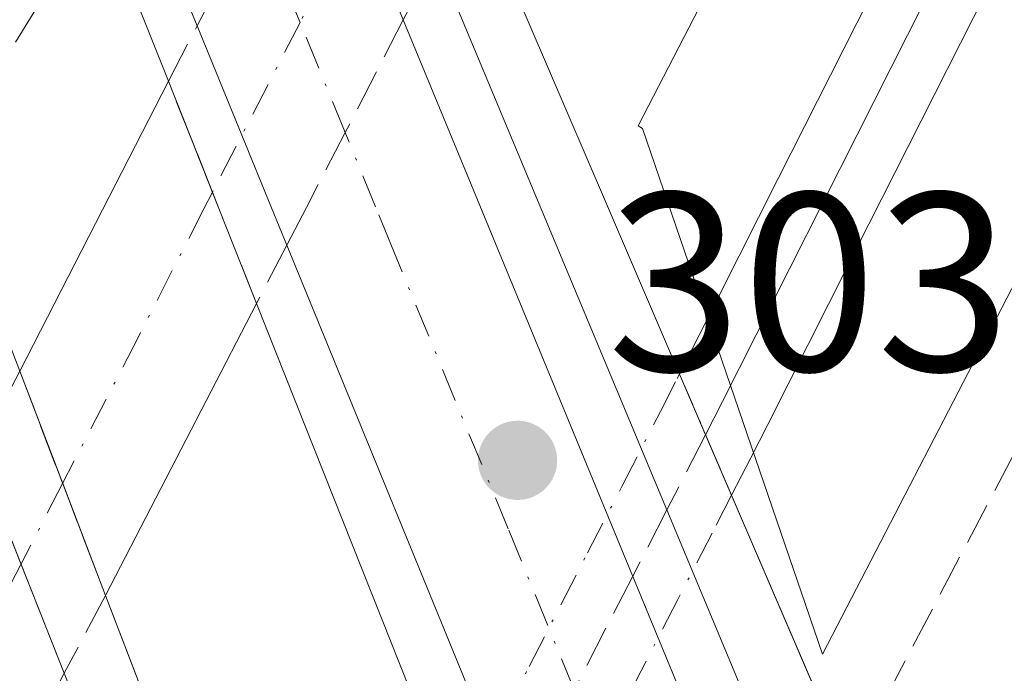
# Model space of a CAD drawing. Units: metres. Extents: x 604696 to 608164, y 4685263 to 4687629.
# Drawn here: x 605114 to 605153, y 4686677 to 4686703 of the extents above; entities that cross this region are included whole.
import ezdxf

# ---------------------------------------------------------------- set-up
doc = ezdxf.new("R2010")
doc.units = ezdxf.units.M
doc.header["$MEASUREMENT"] = 0
doc.linetypes.add('DGN Style 3', pattern=[2.307223458686699, 1.648016756204785, -0.6592067024819142])
doc.linetypes.add('DGN Style 4', pattern=[2.6384748266838614, 1.318413404963828, -0.6592067024819142, 0.001648016756204785, -0.6592067024819142])
for name, color, linetype, lineweight in [('Arcén (en calzada doble)', 91, 'Continuous', 13), ('Carretera de calzada doble Cxs', 1, 'Continuous', 13), ('Carretera de calzada doble eje', 1, 'DGN Style 4', 0), ('Carretera de calzada única Cxs', 7, 'Continuous', 13), ('Carretera de calzada única eje', 7, 'DGN Style 4', 0), ('Carretera de calzada única eje oculto', 142, 'DGN Style 4', 0), ('Carretera de calzada única oculto Cxs', 7, 'DGN Style 3', 13), ('Ferrocarril', 4, 'Continuous', 0), ('Ferrocarril eje', 151, 'Continuous', 13), ('Ferrocarril eje oculto', 9, 'DGN Style 3', 13), ('Ferrocarril oculto', 7, 'DGN Style 4', 0), ('Muro lineal', 1, 'DGN Style 3', 13), ('Núcleo urbano CxS', 7, 'Continuous', 0), ('Obra de contención lineal', 1, 'DGN Style 3', 13), ('Puente Cxs', 1, 'Continuous', 13), ('Punto de cota en terreno', 7, 'Continuous', 0), ('Rótulo de punto de cota en construcción', 7, 'Continuous', 0)]:
    doc.layers.add(name, color=color, linetype=linetype, lineweight=lineweight)
doc.styles.add('Style-Arial', font='txt')

# ---------------------------------------------------------------- blocks, each defined once
blk = doc.blocks.new('5PATER')
at = {"layer": 'Núcleo urbano CxS', "linetype": 'Continuous', "lineweight": 0}
h = blk.add_hatch(color=51, dxfattribs=at)
edge = h.paths.add_edge_path()
edge.add_ellipse((0, 0), major_axis=(-0.1095731443231308, -0.1110710700762829), ratio=0.9994222409660322, start_angle=0, end_angle=360)

msp = doc.modelspace()

# ---------------------------------------------------------------- linework, layer by layer
at = {"layer": 'Arcén (en calzada doble)', "color": 91, "linetype": 'Continuous', "lineweight": 13}
msp.add_polyline3d([(605128.7500999998, 4686709.770099999, 292.8000000000029), (605139.6401000004, 4686683.690099999, 298.187699999995), (605146.4617, 4686667.341700001, 298.2816000000021), (605149.4501, 4686660.1801, 301.7679000000062), (605150.9600999998, 4686656.540100001, 303.3018000000012), (605167.8501000004, 4686609.390100001, 303.9468000000052), (605189.8501000004, 4686531.6501, 304.1794999999984), (605198.0500999996, 4686497.7301, 304.7878999999957), (605203.1001000004, 4686473.7401, 303.2642000000051), (605215.7200999996, 4686388.800100001, 303.1778999999952), (605220.0301000001, 4686334.0101, 302.5445000000037), (605222.3300999999, 4686271.7601, 300.976999999999), (605221.1101000002, 4686223.640100001, 297.4753999999957), (605217.8101000005, 4686166.4001, 297.3598000000056), (605212.4301000005, 4686122.550100001, 299.4955999999947), (605203.6801000005, 4686069.640100001, 298.4845999999961), (605195.5401, 4686027.4301, 298.5771999999997), (605186.6601, 4685987.4101, 297.5151000000042), (605171.4401000004, 4685926.420100001, 294.7875000000058), (605161.1149000004, 4685885.037699999, 296.1891999999934), (605151.2401000002, 4685845.460100001, 294.5446999999986), (605132.4301000005, 4685763.940099999, 291.0007000000041)], dxfattribs=at)
at = {"layer": 'Carretera de calzada doble Cxs', "color": 1, "linetype": 'Continuous', "lineweight": 13, "extrusion": (0.2671123667988684, -0.6511900867557867, 0.710353753009089), "elevation": -2890090.662039701, "flags": 128}
msp.add_lwpolyline([(2338477.298826125, 2917234.006417664), (2338477.298826125, 2917245.950811704)], dxfattribs=at)
at = {"layer": 'Carretera de calzada doble Cxs', "color": 1, "linetype": 'Continuous', "lineweight": 13, "extrusion": (0.9244816663822939, 0.381209544825715, 0.003596033479888111), "elevation": 2346047.877529504, "flags": 128}
msp.add_lwpolyline([(4102116.466296105, -8144.34807232936), (4102108.55431478, -8144.004470107721), (4102076.945478524, -8138.29893321714)], dxfattribs=at)
at = {"layer": 'Carretera de calzada doble Cxs', "color": 1, "linetype": 'Continuous', "lineweight": 13, "extrusion": (0.9224751340093984, 0.3841673993182407, 0.03814493984006339), "elevation": 2358698.65405742, "flags": 128}
msp.add_lwpolyline([(4093831.056327179, -89740.78318091188), (4093845.300374464, -89743.12558567437), (4093869.060401401, -89746.94446499001)], dxfattribs=at)
at = {"layer": 'Carretera de calzada doble Cxs', "color": 1, "linetype": 'Continuous', "lineweight": 13, "extrusion": (-0.113100391999744, 0.2860392826707743, 0.9515197476136233), "elevation": 1272416.738226581, "flags": 128}
msp.add_lwpolyline([(-2286021.330597261, -3935257.040193677), (-2286021.330597261, -3935247.278423718)], dxfattribs=at)
at = {"layer": 'Carretera de calzada doble Cxs', "color": 1, "linetype": 'Continuous', "lineweight": 13, "extrusion": (0.9299631148732159, 0.367650749516269, 0.001237479467134161), "elevation": 2285796.252231885, "flags": 128}
msp.add_lwpolyline([(4135968.822635238, -2532.48456725692), (4135944.958962951, -2533.697868185921), (4135929.92657828, -2533.201067805524)], dxfattribs=at)
at = {"layer": 'Carretera de calzada doble Cxs', "color": 1, "linetype": 'Continuous', "lineweight": 13}
for points in [[(605144.6401000004, 4686655.5001, 301.0430000000051), (605141.6700999998, 4686652.600099999, 299.4560000000056), (605140.3413000006, 4686655.848099999, 298.1402999999991), (605139.0736999996, 4686658.9465, 296.9468999999954), (605133.6801000005, 4686672.130100001, 294.6061999999947), (605124.6801000005, 4686694.120100001, 290.7900999999983), (605124.0800999999, 4686695.5801, 290.9085000000051), (605122.9101, 4686698.440099999, 291.2546000000002), (605121.1501000002, 4686702.7501, 293.3267999999953), (605117.9301000005, 4686710.600099999, 301.7338000000018), (605120.4101, 4686714.540100001, 300.3623999999982), (605122.8800999997, 4686718.5101, 299.7393000000012), (605125.7001, 4686711.6601, 294.6978999999992), (605127.4901000002, 4686707.3201, 292.2213999999949), (605129.2651000004, 4686702.995100001, 292.1713000000018), (605132.2801000001, 4686695.6801, 292.5148999999947), (605144.3108000001, 4686666.450300001, 298.2204000000056), (605145.4601999996, 4686663.6578, 299.1564000000071), (605147.6201, 4686658.4101, 302.0124999999971)], [(605131.4389000004, 4686627.713099999, 300.4205999999977), (605128.9600999998, 4686623.720100001, 299.452099999995), (605126.6885000002, 4686629.421900001, 296.5047999999952), (605125.4351000005, 4686632.568, 295.071299999996), (605119.9801000003, 4686646.2601, 296.0415000000066), (605111.2506999997, 4686668.154899999, 299.277700000006), (605109.5500999996, 4686672.440099999, 298.1532000000007), (605107.8300999999, 4686676.7601, 299.8849999999948), (605104.1601, 4686685.950099999, 301.6273999999976), (605106.6700999998, 4686690.0999, 300.0823999999994), (605109.1901000004, 4686694.2601, 299.1885000000038), (605112.4998000005, 4686685.889799999, 293.1405999999988), (605115.9151, 4686677.252, 296.1434000000008), (605124.6901000004, 4686655.0601, 294.929999999993), (605130.2160999998, 4686641.0803, 295.4268000000012), (605131.4800000006, 4686637.882999999, 295.3699000000051), (605133.9200999998, 4686631.710100001, 299.1885000000038)]]:
    msp.add_polyline3d(points, close=True, dxfattribs=at)
msp.add_polyline3d([(605124.6801000005, 4686694.120100001, 290.7900999999983), (605124.0800999999, 4686695.5801, 290.9085000000051), (605122.9101, 4686698.440099999, 291.2546000000002), (605121.1501000002, 4686702.7501, 293.3267999999953)], dxfattribs=at)
at = {"layer": 'Carretera de calzada doble eje', "color": 1, "linetype": 'DGN Style 4', "lineweight": 0}
msp.add_polyline3d([(605144.6401000004, 4686655.5001, 301.0430000000051), (605142.3073000005, 4686661.2095, 299.1012000000046), (605141.3101000005, 4686663.6501, 297.9517000000051), (605136.7200999996, 4686674.800100001, 295.5424000000057), (605135.9901000002, 4686676.600099999, 296.1980999999942), (605133.3901000004, 4686682.940099999, 299.6288999999961), (605128.8000999996, 4686694.090100001, 291.1248000000051), (605128.1700999998, 4686695.630100001, 290.8583999999973), (605126.9801000003, 4686698.550100001, 290.6573000000063), (605125.2001, 4686702.880100001, 291.3573000000033), (605123.4301000005, 4686707.200099999, 294.9231), (605121.8101000005, 4686711.130100001, 298.1775000000052), (605120.4101, 4686714.540100001, 300.3623999999982)], dxfattribs=at)
at = {"layer": 'Carretera de calzada única Cxs', "color": 7, "linetype": 'Continuous', "lineweight": 13, "extrusion": (0.8899319812219127, -0.4560902775426594, 0.001651523388022483), "elevation": -1599042.42105019, "flags": 128}
msp.add_lwpolyline([(4446827.314936119, 2932.658756263852), (4446834.461767571, 2932.389855897125), (4446840.146104967, 2934.141558286044)], dxfattribs=at)
at = {"layer": 'Carretera de calzada única Cxs', "color": 7, "linetype": 'Continuous', "lineweight": 13, "extrusion": (0.9298175315529423, 0.3680107308544431, 0.002731298733548484), "elevation": 2287408.106678124, "flags": 128}
msp.add_lwpolyline([(4135091.705371739, -5956.668782843121), (4135095.727560191, -5956.522584017154), (4135096.416862605, -5956.426881940835), (4135101.118307486, -5954.335474139873)], dxfattribs=at)
at = {"layer": 'Carretera de calzada única Cxs', "color": 7, "linetype": 'Continuous', "lineweight": 13, "extrusion": (0.06555186705859867, 0.126910180322116, 0.9897458051720855), "elevation": 634743.8434395946, "flags": 128}
msp.add_lwpolyline([(1613170.022305536, -4396138.927725585), (1613170.022305536, -4396125.850148439)], dxfattribs=at)
at = {"layer": 'Carretera de calzada única Cxs', "color": 7, "linetype": 'Continuous', "lineweight": 13, "extrusion": (-0.9339892847580521, -0.3572958140780043, 0.001928004014116159), "elevation": -2239704.003554933, "flags": 128}
msp.add_lwpolyline([(-4161120.421033724, 4609.965677374915), (-4161115.691242181, 4610.666578677608), (-4161110.966230915, 4610.983179266047)], dxfattribs=at)
at = {"layer": 'Carretera de calzada única Cxs', "color": 7, "linetype": 'Continuous', "lineweight": 13}
msp.add_polyline3d([(605123.4901000002, 4686691.8201, 290.9483000000037), (605117.5500999996, 4686680.3201, 292.8163000000059), (605115.8614999996, 4686684.733100001, 292.4995999999956), (605114.1700999998, 4686689.1501, 291.7988000000041), (605117.4301000005, 4686695.5101, 291.5298999999941), (605120.0201000003, 4686700.5701, 293.2816000000021), (605121.7555999998, 4686696.2007, 291.1901999999973), (605122.0100999996, 4686695.5601, 291.0945000000065)], close=True, dxfattribs=at)
at = {"layer": 'Carretera de calzada única eje', "color": 7, "linetype": 'DGN Style 4', "lineweight": 0}
msp.add_polyline3d([(605121.7555000001, 4686696.2007, 291.1901999999973), (605121.4200999998, 4686695.550100001, 291.1423999999971), (605118.8300999999, 4686690.4801, 290.929999999993), (605115.8602999998, 4686684.7305, 292.5013000000035)], dxfattribs=at)
at = {"layer": 'Carretera de calzada única eje oculto', "color": 142, "linetype": 'DGN Style 4', "lineweight": 0}
for points in [[(605130.1001000004, 4686712.420100001, 292.5402000000031), (605128.7500999998, 4686709.770099999, 292.8000000000029), (605127.4901000002, 4686707.3201, 292.2213999999949), (605125.2001, 4686702.880100001, 291.3573000000033), (605121.7555000001, 4686696.2007, 291.1901999999973)], [(605115.8602999998, 4686684.7305, 292.5013000000035), (605114.2197000004, 4686681.5395, 295.4524999999995), (605111.8819000004, 4686676.984099999, 301.5044000000053), (605109.5500999996, 4686672.440099999, 298.1532000000007), (605108.0000999998, 4686669.440099999, 293.834400000007), (605107.2301000003, 4686667.950099999, 292.1490999999951)]]:
    msp.add_polyline3d(points, dxfattribs=at)
at = {"layer": 'Carretera de calzada única oculto Cxs', "color": 7, "linetype": 'DGN Style 3', "lineweight": 13, "extrusion": (-0.8910321243467867, 0.4538802007868529, 0.007383543575989538), "elevation": 1588021.36717412, "flags": 128}
msp.add_lwpolyline([(-4450776.539224541, -11432.20979164563), (-4450781.539300648, -11430.61344813133), (-4450786.543748394, -11430.83865427016)], dxfattribs=at)
at = {"layer": 'Carretera de calzada única oculto Cxs', "color": 7, "linetype": 'DGN Style 3', "lineweight": 13, "extrusion": (-0.008469863597365712, -0.01634009083523501, 0.9998306170757817), "elevation": -81413.16514015892, "flags": 128}
msp.add_lwpolyline([(-1619576.234692204, 4438657.147728091), (-1619576.234692205, 4438659.603607371)], dxfattribs=at)
at = {"layer": 'Carretera de calzada única oculto Cxs', "color": 7, "linetype": 'DGN Style 3', "lineweight": 13, "extrusion": (0.9298175315529423, 0.3680107308544431, 0.002731298733548484), "elevation": 2287408.106678124, "flags": 128}
msp.add_lwpolyline([(4135091.705371739, -5956.668782843121), (4135095.727560191, -5956.522584017154), (4135096.416862605, -5956.426881940835), (4135101.118307486, -5954.335474139873)], dxfattribs=at)
at = {"layer": 'Carretera de calzada única oculto Cxs', "color": 7, "linetype": 'DGN Style 3', "lineweight": 13, "extrusion": (0.02802041271111806, 0.05415710019856312, 0.9981392011987013), "elevation": 271063.8553384882, "flags": 128}
msp.add_lwpolyline([(1616217.493187002, -4432340.593800334), (1616217.493187001, -4432337.999358729)], dxfattribs=at)
at = {"layer": 'Carretera de calzada única oculto Cxs', "color": 7, "linetype": 'DGN Style 3', "lineweight": 13, "extrusion": (-0.9339892847580521, -0.3572958140780043, 0.001928004014116159), "elevation": -2239704.003554933, "flags": 128}
msp.add_lwpolyline([(-4161120.421033724, 4609.965677374915), (-4161115.691242181, 4610.666578677608), (-4161110.966230915, 4610.983179266047)], dxfattribs=at)
at = {"layer": 'Carretera de calzada única oculto Cxs', "color": 7, "linetype": 'DGN Style 3', "lineweight": 13, "extrusion": (0.3251325763689093, 0.6101729589731615, 0.7224802889502605), "elevation": 3056640.58075179, "flags": 128}
msp.add_lwpolyline([(1669916.465353947, -3193660.457348933), (1669916.465353947, -3193655.645314203)], dxfattribs=at)
at = {"layer": 'Carretera de calzada única oculto Cxs', "color": 7, "linetype": 'DGN Style 3', "lineweight": 13, "extrusion": (0.8902290561008135, -0.455504597112698, 0.002791000367840281), "elevation": -1596110.436867822, "flags": 128}
msp.add_lwpolyline([(4447866.671137302, 4750.906620476228), (4447861.570511624, 4756.997044197511), (4447856.447982566, 4754.041032684301)], dxfattribs=at)
at = {"layer": 'Carretera de calzada única oculto Cxs', "color": 7, "linetype": 'DGN Style 3', "lineweight": 13}
for points in [[(605124.6801000005, 4686694.120100001, 290.7900999999983), (605123.4901000002, 4686691.8201, 290.9483000000037), (605122.0100999996, 4686695.5601, 291.0945000000065), (605121.7555999998, 4686696.2007, 291.1901999999973), (605120.0201000003, 4686700.5701, 293.2816000000021), (605121.1501000002, 4686702.7501, 293.3267999999953), (605123.4301000005, 4686707.200099999, 294.9231), (605125.7001, 4686711.6601, 294.6978999999992), (605126.9501, 4686714.0801, 293.9078000000009), (605128.2701000003, 4686716.6801, 293.3031999999948), (605131.9301000005, 4686708.1601, 293.8034000000043), (605130.5500999996, 4686705.460100001, 293.3243999999977), (605129.2651000004, 4686702.995100001, 292.1713000000018), (605126.9801000003, 4686698.550100001, 290.6573000000063), (605125.4501, 4686695.600099999, 290.7814000000071)], [(605109.7141000004, 4686665.145099999, 294.8637000000017), (605108.9101, 4686663.5701, 292.9468999999954), (605107.2301000003, 4686667.950099999, 292.1490999999951), (605105.5500999996, 4686672.3301, 293.2969000000012), (605107.8300999999, 4686676.7601, 299.8849999999948), (605110.1605000002, 4686681.316099999, 299.6486000000005), (605112.4998000005, 4686685.889799999, 293.1405999999988), (605114.1700999998, 4686689.1501, 291.7988000000041), (605115.8614999996, 4686684.733100001, 292.4995999999956), (605117.5500999996, 4686680.3201, 292.8163000000059), (605115.9151, 4686677.252, 296.1434000000008), (605113.5767000001, 4686672.718900001, 302.233699999997), (605111.2506999997, 4686668.154899999, 299.277700000006)]]:
    msp.add_polyline3d(points, close=True, dxfattribs=at)
msp.add_polyline3d([(605129.2651000004, 4686702.995100001, 292.1713000000018), (605126.9801000003, 4686698.550100001, 290.6573000000063), (605125.4501, 4686695.600099999, 290.7814000000071), (605124.6801000005, 4686694.120100001, 290.7900999999983)], dxfattribs=at)
at = {"layer": 'Ferrocarril', "color": 4, "linetype": 'Continuous', "lineweight": 0}
msp.add_polyline3d([(605152.2083000002, 4686704.104699999, 296.007700000002), (605147.5859000003, 4686694.9398, 294.5445000000037), (605143.6134000003, 4686687.0547, 295.5866999999998), (605142.9404999996, 4686685.7393, 296.1542000000045), (605142.9391000001, 4686685.736400001, 296.1554000000033), (605142.1837999999, 4686684.265500001, 296.8390000000072), (605140.1346000005, 4686689.039999999, 296.123900000006), (605144.0141000003, 4686696.740300001, 294.3274999999995), (605148.6518000001, 4686705.9353, 294.538400000005)], dxfattribs=at)
at = {"layer": 'Ferrocarril eje', "color": 151, "linetype": 'Continuous', "lineweight": 13}
msp.add_polyline3d([(605150.4299999997, 4686705.02, 295.2137999999977), (605145.7999999998, 4686695.84, 294.4894000000059), (605141.8300000001, 4686687.960000001, 295.8436999999976), (605141.1600000003, 4686686.65, 296.3837000000058)], dxfattribs=at)
at = {"layer": 'Ferrocarril eje oculto', "color": 9, "linetype": 'DGN Style 3', "lineweight": 13}
msp.add_polyline3d([(605141.1600000003, 4686686.65, 296.3837000000058), (605139.6399999997, 4686683.689999999, 298.1877999999998), (605138.29, 4686681.08, 298.6891000000033), (605135.9900000002, 4686676.600000001, 296.198000000004), (605133.6799999997, 4686672.130000001, 294.6061999999947), (605132.3300000001, 4686669.52, 294.6293000000005)], dxfattribs=at)
at = {"layer": 'Ferrocarril oculto', "color": 7, "linetype": 'DGN Style 4', "lineweight": 0}
msp.add_polyline3d([(605133.3109999998, 4686667.056500001, 294.7961000000068), (605131.3551000003, 4686671.988399999, 294.7375999999931), (605131.9034000002, 4686673.0485, 294.8426000000036), (605134.2120000003, 4686677.515799999, 296.4051000000036), (605136.5121999999, 4686681.996099999, 299.587400000004), (605137.8622000003, 4686684.6062, 298.4698000000063), (605139.3794, 4686687.560699999, 296.4431999999942), (605139.3809000002, 4686687.5636, 296.4426999999997), (605140.0466, 4686688.865300001, 296.1659999999974), (605140.1346000005, 4686689.039999999, 296.123900000006), (605142.1837999999, 4686684.265500001, 296.8390000000072), (605141.4177999999, 4686682.773800001, 297.6946999999927), (605140.0678000003, 4686680.163899999, 297.712400000004), (605137.7680000003, 4686675.6842, 295.9864999999991), (605135.4566000003, 4686671.2115, 294.7369999999937), (605134.1080999998, 4686668.6044, 294.8209000000061), (605134.1063999999, 4686668.601199999, 294.8209000000061)], close=True, dxfattribs=at)
at = {"layer": 'Muro lineal', "color": 1, "linetype": 'DGN Style 3', "lineweight": 13, "extrusion": (-0.8825463957734943, 0.4665431902186352, 0.05873083489814505), "elevation": 1652482.960326116, "flags": 128}
msp.add_lwpolyline([(-4426199.689085995, -96922.67092514288), (-4426199.541442084, -96922.69015834217), (-4426171.750425968, -96921.57062586649)], dxfattribs=at)
at = {"layer": 'Núcleo urbano CxS', "color": 7, "linetype": 'Continuous', "lineweight": 0}
msp.add_polyline3d([(605504.5987, 4687375.882400001, 294.4048000000039), (605500.0214999998, 4687366.9091, 294.585699999996), (605499.4106999999, 4687365.7117, 294.5112999999984), (605489.8497000001, 4687346.9683, 293.8337000000029), (605455.8649000004, 4687280.3421, 293.5577999999951), (605433.8240999999, 4687237.132099999, 293.577099999995), (605357.1634999998, 4687086.842499999, 293.2214999999997), (605315.2002999998, 4687005.691500001, 292.8948999999994), (605293.4709000001, 4686963.6699, 292.6428000000014), (605244.4588000001, 4686868.887700001, 292.7979999999953), (605161.4927000003, 4686708.443299999, 292.7063999999955), (605145.7555000001, 4686678.0101, 294.5415999999968), (605138.6738999998, 4686698.7105, 292.3377999999939), (605138.4999000002, 4686698.8125, 292.264599999995), (605342.9397, 4687094.169299999, 291.6193000000058), (605488.4628, 4687379.4604, 293.7222000000039), (605489.6300999997, 4687379.440099999, 293.8828999999969), (605499.8101000005, 4687373.9101, 294.6499999999942)], close=True, dxfattribs=at)
for points in [[(605488.4628, 4687379.4604, 293.7222000000039), (605342.9397, 4687094.169299999, 291.6193000000058), (605138.4999000002, 4686698.8125, 292.264599999995), (605138.6738999998, 4686698.7105, 292.3377999999939), (605145.7555000001, 4686678.0101, 294.5415999999968), (605161.4927000003, 4686708.443299999, 292.7063999999955)], [(605488.4628, 4687379.4604, 293.7222000000039), (605342.9397, 4687094.169299999, 291.6193000000058), (605138.4999000002, 4686698.8125, 292.264599999995), (605138.6738999998, 4686698.7105, 292.3377999999939), (605145.7555000001, 4686678.0101, 294.5415999999968), (605161.4927000003, 4686708.443299999, 292.7063999999955)], [(605342.9397, 4687094.169299999, 291.6193000000058), (605138.4999000002, 4686698.8125, 292.264599999995), (605138.6738999998, 4686698.7105, 292.3377999999939), (605145.7555000001, 4686678.0101, 294.5415999999968), (605161.4927000003, 4686708.443299999, 292.7063999999955), (605170.8046000004, 4686697.106100001, 291.5776999999944), (605179.5422999999, 4686671.013499999, 292.7027999999991), (605201.5033, 4686618.436100001, 291.1815000000061), (605209.3465, 4686587.047300001, 290.4342000000034), (605234.9327999996, 4686464.2895, 290.3390999999974), (605242.8974000001, 4686383.9529, 290.372000000003), (605244.6004999997, 4686272.032099999, 290.031799999997), (605245.3833999997, 4686218.670100001, 289.7486999999965), (605228.9168999996, 4686105.230900001, 289.7516999999934), (605199.1776999999, 4685970.4735, 290.3147999999928), (605167.9571000002, 4685834.555500001, 289.2393000000012), (605148.5691000001, 4685763.099300001, 289.1619000000064)]]:
    msp.add_polyline3d(points, dxfattribs=at)
at = {"layer": 'Obra de contención lineal', "color": 1, "linetype": 'DGN Style 3', "lineweight": 13, "extrusion": (-0.8508664347315784, 0.5253816621451343, 0.0006475560120826637), "elevation": 1947436.348812596, "flags": 128}
msp.add_lwpolyline([(-4305680.480601332, -959.6846170336233), (-4305672.88772974, -961.2158173546592), (-4305668.586195131, -961.31041737449)], dxfattribs=at)
at = {"layer": 'Puente Cxs', "color": 1, "linetype": 'Continuous', "lineweight": 13, "extrusion": (0.9189237652129251, 0.3944351822502154, 2.702110685786198e-05), "elevation": 2404672.705405281, "flags": 128}
msp.add_lwpolyline([(4068058.206672117, 234.0655819517084), (4068051.460147184, 228.3262819851718), (4068046.823715561, 227.5632819493417), (4068042.187283935, 228.826481912765), (4068028.671911245, 231.2314819394824), (4068018.780597004, 231.4066819830047), (4068004.500349867, 232.5759819511638)], dxfattribs=at)
at = {"layer": 'Puente Cxs', "color": 1, "linetype": 'Continuous', "lineweight": 13, "extrusion": (-0.9337958218102861, -0.3578063196451224, 2.813653862197673e-05), "elevation": -2241980.070812155, "flags": 128}
msp.add_lwpolyline([(-4159903.809853962, 360.3472590187556), (-4159897.07396501, 354.8803590165923), (-4159887.619162539, 355.8978589261565), (-4159863.533804021, 358.2030589887039), (-4159849.394548781, 358.8215590181534)], dxfattribs=at)
at = {"layer": 'Puente Cxs', "color": 1, "linetype": 'Continuous', "lineweight": 13}
for points in [[(605141.6700999998, 4686652.600099999, 299.4560000000056), (605139.7801000001, 4686650.7501, 298.3703999999998), (605138.7301000003, 4686653.390100001, 296.8925000000018), (605137.4501, 4686656.620100001, 295.9444999999978), (605123.4901000002, 4686691.8201, 290.9483000000037), (605122.0100999996, 4686695.5601, 291.0945000000065), (605120.0201000003, 4686700.5701, 293.2816000000021), (605117.2901, 4686707.440099999, 301.3896999999997), (605116.7701000003, 4686708.7501, 301.7734999999957), (605117.9301000005, 4686710.600099999, 301.7338000000018), (605120.4101, 4686714.540100001, 300.3623999999982), (605122.8800999997, 4686718.5101, 299.7393000000012), (605125.6101000002, 4686722.880100001, 299.0424999999959), (605128.2701000003, 4686716.6801, 293.3031999999948), (605130.1001000004, 4686712.420100001, 292.5402000000031), (605131.9301000005, 4686708.1601, 293.8034000000043), (605137.2600999996, 4686695.7401, 296.2084000000032), (605141.1601, 4686686.6501, 296.383600000001), (605151.6101000002, 4686662.3101, 302.0111999999936), (605149.4501, 4686660.1801, 301.7679000000062), (605147.6201, 4686658.4101, 302.0124999999971), (605144.6401000004, 4686655.5001, 301.0430000000051)], [(605128.9600999998, 4686623.720100001, 299.452099999995), (605126.0100999996, 4686618.960100001, 299.9921000000031), (605123.8901000004, 4686624.4801, 296.4809999999998), (605122.6700999998, 4686627.670100001, 295.7292000000016), (605108.9101, 4686663.5701, 292.9468999999954), (605107.2301000003, 4686667.950099999, 292.1490999999951), (605105.5500999996, 4686672.3301, 293.2969000000012), (605101.8201000001, 4686682.0801, 302.1070999999938), (605102.5100999996, 4686683.220100001, 302.6303999999946), (605104.1601, 4686685.950099999, 301.6273999999976), (605109.1901000004, 4686694.2601, 299.1885000000038), (605109.8901000004, 4686695.420100001, 299.1996000000072), (605111.0401, 4686697.3201, 299.7639000000054), (605111.7600999996, 4686695.440099999, 297.2657000000036), (605114.1700999998, 4686689.1501, 291.7988000000041), (605117.5500999996, 4686680.3201, 292.8163000000059), (605126.1700999998, 4686657.8301, 295.1214999999939), (605131.6201, 4686643.610099999, 295.6548999999941), (605132.8901000004, 4686640.3101, 295.8891000000003), (605135.3201000001, 4686633.970100001, 299.4475999999996), (605133.9200999998, 4686631.710100001, 299.1885000000038)]]:
    msp.add_polyline3d(points, close=True, dxfattribs=at)
msp.add_polyline3d([(605141.6700999998, 4686652.600099999, 299.4560000000056), (605139.7801000001, 4686650.7501, 298.3703999999998), (605138.7301000003, 4686653.390100001, 296.8925000000018), (605137.4501, 4686656.620100001, 295.9444999999978), (605123.4901000002, 4686691.8201, 290.9483000000037), (605122.0100999996, 4686695.5601, 291.0945000000065), (605120.0201000003, 4686700.5701, 293.2816000000021), (605117.2901, 4686707.440099999, 301.3896999999997)], dxfattribs=at)

# ---------------------------------------------------------------- block references
at = {"layer": 'Punto de cota en terreno', "color": 7, "linetype": 'Continuous', "lineweight": 0, "xscale": 10, "yscale": 10, "zscale": 10}
msp.add_blockref('5PATER', (605133.7599999999, 4686685.640000001, 303.1199999999953), dxfattribs=at)

# ---------------------------------------------------------------- texts
at = {"layer": 'Rótulo de punto de cota en construcción', "color": 7, "linetype": 'Continuous', "lineweight": 0, "style": 'Style-Arial'}
msp.add_text('303,12', height=7.000000000000002, dxfattribs=at).set_placement((605137.2878000002, 4686689.1678))

doc.saveas('drawing.dxf')
